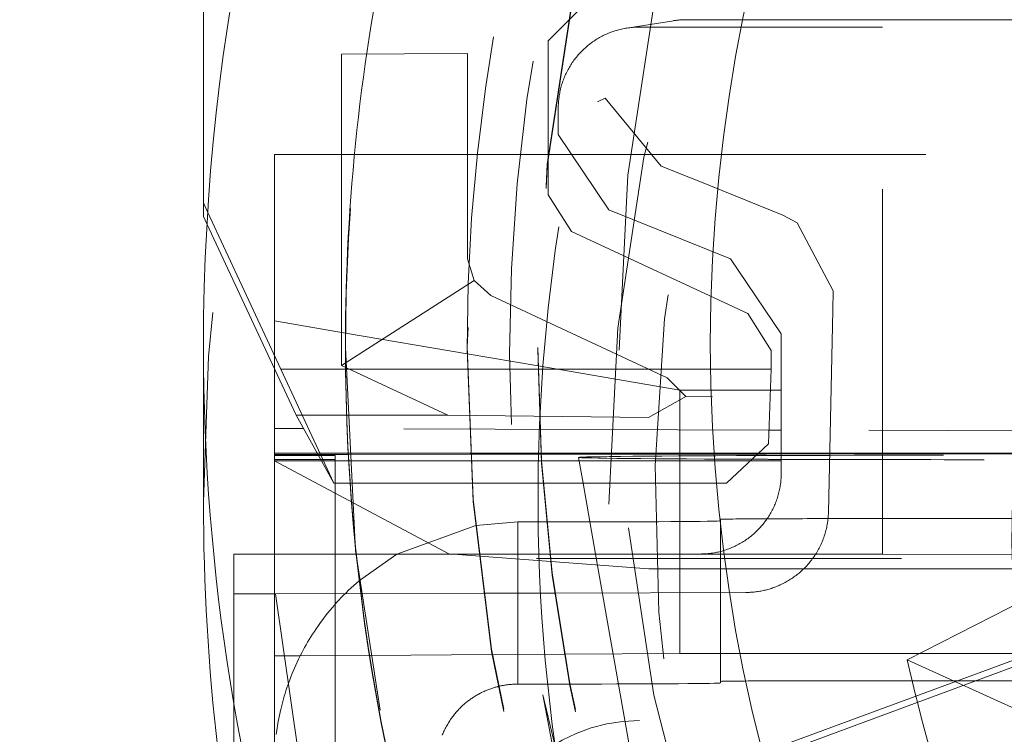
# Model space of a CAD drawing. Units: millimetres. Extents: x 1330 to 1880, y 0 to 892.
# Drawn here: x 1407 to 1409, y 280 to 281 of the extents above; entities that cross this region are included whole.
import ezdxf

# ---------------------------------------------------------------- set-up
doc = ezdxf.new("R2010")
doc.units = ezdxf.units.MM
for name, pattern in [('_..__..__..__.._', [1.7999999999999998, 0.8999999999999999, -0.8999999999999999]), ('______..__..__..', [7.200000000000001, 2.7, -0.8999999999999999, 0.8999999999999999, -0.8999999999999999, 0.8999999999999999, -0.8999999999999999]), ('________________', [0])]:
    doc.linetypes.add(name, pattern=pattern)
doc.layers.add('Ansichten', color=7, linetype='Continuous')
doc.layers.add('Maße', color=7, linetype='Continuous')
doc.dimstyles.get("Standard").update_dxf_attribs({"dimtxt": 0.18, "dimasz": 0.18, "dimexe": 0.18, "dimexo": 0.0625, "dimgap": 0.09, "dimtad": 0, "dimtih": 1, "dimtoh": 1, "dimdec": 4, "dimzin": 0, "dimdsep": 46, "dimtxsty": 'Standard', "dimcen": 0.09, "dimadec": 0, "dimazin": 0, "dimtfac": 1, "dimtdec": 4, "dimtofl": 0, "dimtmove": 0, "dimatfit": 3, "dimfxl": 0, "dimtolj": 1, "dimtzin": 0, "dimarcsym": 0})

# ---------------------------------------------------------------- blocks, each defined once
blk = doc.blocks.new('*D19')
at = {"layer": 'Defpoints', "color": 0}
for p in [(1783.5, 407.5044699117059), (1391.5, 73.50446991170567), (1391.5, 30.00000000000008)]:
    blk.add_point(p, dxfattribs=at)
at = {"layer": 'Maße', "color": 0, "lineweight": -2}
for p, q in [((1783.5, 407.4419699117059), (1783.5, 35.82000000000008)), ((1391.5, 73.44196991170567), (1391.5, 35.82000000000008)), ((1771.5, 36.00000000000008), (1403.5, 36.00000000000008))]:
    blk.add_line(p, q, dxfattribs=at)
at = {"layer": 'Maße', "color": 0}
for points in [[(1403.5, 38.00000000000008), (1403.5, 34.00000000000008), (1391.5, 36.00000000000008)], [(1771.5, 34.00000000000008), (1771.5, 38.00000000000008), (1783.5, 36.00000000000008)]]:
    blk.add_solid(points, dxfattribs=at)
at = {"layer": 'Maße', "color": 0, "insert": (1592.499999999999, 42.09000000000007), "char_height": 12, "attachment_point": 5}
blk.add_mtext('\\A1;392', dxfattribs=at)
blk = doc.blocks.new('@725')
at = {"layer": 'Maße', "color": 7, "linetype": '________________', "lineweight": 9}
for p, q in [((1407.375, 280.9701701535755), (1407.375, 282.2201510219369)), ((1407.3853696867, 280.9479326290426), (1407.375, 280.9701701535755)), ((1407.375, 280.9701701535755), (1407.375, 280.9369741605618)), ((1407.383601603402, 280.9185282448647), (1407.375, 280.9369741605618)), ((1407.375, 280.6181283684246), (1407.375, 280.2325015829168)), ((1407.725, 280.6218486809237), (1407.725, 280.6181283684245)), ((1407.725, 280.6181283684245), (1407.725, 280.6137022360227)), ((1409.110640463645, 279.8431109720957), (1410.615048949235, 280.6096336498915)), ((1409.110640463645, 279.8431109720956), (1409.461292961396, 279.6834220914086))]:
    blk.add_line(p, q, dxfattribs=at)
at = {"layer": 'Maße', "color": 212, "linetype": '_..__..__..__.._', "lineweight": 9}
for p, q in [((1408.225, 281.3701640314511), (1408.32506095443, 281.47016250092)), ((1408.534063848746, 281.4197869769544), (1408.418787144467, 281.4015231341393)), ((1408.565360448183, 281.422247785365), (1409.560706523182, 281.422247785365)), ((1409.05, 281.4039899892074), (1408.45012190886, 281.4039899892074)), ((1409.05, 280.1040098861116), (1409.05, 281.4039899892074)), ((1410.313728163575, 281.3981231848124), (1409.05, 281.4039899892074)), ((1408.225, 281.3701640314511), (1408.225, 280.9903072748328)), ((1408.026230102215, 281.3386841575587), (1407.715103657301, 281.3369531480168)), ((1407.71547538305, 281.3369552046512), (1407.71547538305, 280.5688460263405)), ((1408.026330689553, 280.8322667679657), (1408.026330689553, 281.338687896868)), ((1408.346634028299, 281.2193032442457), (1408.365583236402, 281.2286451208183)), ((1408.503726286752, 281.0607109027698), (1408.365583236402, 281.2286451208183)), ((1408.25, 281.2039930502697), (1408.25, 281.1388135727728)), ((1408.375002486764, 280.9534926013685), (1408.25, 281.1388135727728)), ((1407.55, 280.6789984297039), (1407.55, 281.0893712468841)), ((1407.55, 281.0893712468841), (1407.747355490672, 281.0893712468841)), ((1407.747355490672, 281.0893712468841), (1408.225, 281.0893712468841)), ((1408.225, 281.0893712468841), (1408.256209481194, 281.0893712468841)), ((1408.256209481194, 281.0893712468841), (1410.718586088453, 281.0893712468841)), ((1408.572342788426, 281.0335814806845), (1408.503726286752, 281.0607109027698)), ((1408.594913435563, 281.0244669736901), (1408.572342788426, 281.0335814806845)), ((1408.804204360356, 280.9399092454465), (1408.594913435563, 281.0244669736902)), ((1408.28270300129, 280.8997330922381), (1408.225, 280.9903072748328)), ((1407.566160979769, 280.5602303838808), (1407.3853696867, 280.9479326290426)), ((1408.375002486764, 280.9534926013683), (1408.674997513236, 280.8322885981467)), ((1408.804204360356, 280.9399092454466), (1408.839452266023, 280.9213931179625)), ((1408.839452266024, 280.9213931179625), (1408.927922392359, 280.7535184092799)), ((1407.603712427253, 280.4465062843906), (1407.383601603402, 280.9185282448647)), ((1408.28270300129, 280.8997330922381), (1408.71729699871, 280.6970816847437)), ((1408.026330689553, 280.8322667679657), (1408.042546504054, 280.7790196966835)), ((1408.8, 280.6469676267424), (1408.674997513236, 280.8322885981467)), ((1408.042546504054, 280.7790196966835), (1407.71547538305, 280.5688460263405)), ((1408.042546504054, 280.7790196966835), (1408.084033690844, 280.741692585371)), ((1408.92701931561, 280.7060096725152), (1408.927922392359, 280.7535184092799)), ((1408.518627688263, 280.5390411778765), (1408.084033690844, 280.741692585371)), ((1408.916145638217, 280.2061426439453), (1408.92701931561, 280.7060096725152)), ((1407.55, 280.6789984297039), (1407.725075765001, 280.6490969567953)), ((1407.55, 280.5616911933831), (1407.55, 280.6789984297039)), ((1408.775, 280.6065075021489), (1408.71729699871, 280.6970816847437)), ((1407.725075765001, 280.6490969567953), (1408.025033271328, 280.5978667294182)), ((1408.8, 280.6469676267424), (1408.8, 280.3038849923179)), ((1408.025, 280.6153620356735), (1408.025, 280.609552736896)), ((1408.2, 280.6137022360227), (1408.2, 280.6081695705204)), ((1408.775, 280.6065075021489), (1408.775, 280.5602303838808)), ((1408.025033271328, 280.5978667294182), (1408.200182766382, 280.5679526640346)), ((1407.55, 280.1040098861116), (1407.55, 280.5616911933831)), ((1407.696533189935, 280.278991767514), (1407.566160979769, 280.5602303838808)), ((1407.566160979769, 280.5602303838808), (1407.725291776697, 280.5602303838808)), ((1407.71547538305, 280.5688460263405), (1407.977837821853, 280.4465062843906)), ((1407.72534208125, 280.5602303838808), (1408.025330402309, 280.5602303838808)), ((1408.025330402309, 280.5602303838808), (1408.2002596953, 280.5602303838808)), ((1408.200182766382, 280.5679526640346), (1408.55, 280.5082068132369)), ((1408.2002596953, 280.5602303838808), (1408.775, 280.5602303838808)), ((1408.775, 280.5602303838808), (1408.76813757328, 280.375893494807)), ((1408.518627688263, 280.5390411778764), (1408.564828724258, 280.4928998378381)), ((1408.773063285417, 280.5082068132369), (1408.55, 280.5082068132369)), ((1408.55, 280.5082068132369), (1408.55, 280.278991767514)), ((1408.8, 280.5082068132369), (1408.773063285417, 280.5082068132369)), ((1410.546466963284, 280.5082068132369), (1408.8, 280.5082068132369)), ((1408.564828724258, 280.492899837838), (1408.472614277272, 280.4405498137307)), ((1408.564828724258, 280.4928998378381), (1408.630600150173, 280.4916380972728)), ((1407.696533189935, 280.278991767514), (1407.603712427253, 280.4465062843906)), ((1407.977837821853, 280.4465062843906), (1407.603712427253, 280.4465062843906)), ((1407.977837821853, 280.4465062843906), (1408.472614277272, 280.4405498137307)), ((1407.621935835277, 280.4136183258908), (1407.55, 280.4138481095163)), ((1408.769405527403, 280.409952979613), (1407.621935835277, 280.4136183258908)), ((1408.8, 280.4098552521199), (1408.769405527403, 280.409952979613)), ((1409.916025403784, 280.4062903478895), (1408.8, 280.4098552521199)), ((1408.664591068288, 280.278991767514), (1408.76813757328, 280.375893494807)), ((1407.55, 280.3524355224412), (1407.655837580541, 280.3524355224412)), ((1407.550000000001, 280.3495584594561), (1407.657373735573, 280.3496632087846)), ((1407.658990804408, 280.3467448692151), (1407.550000000001, 280.3467448692151)), ((1407.664509031927, 280.3367860713112), (1407.550000000001, 280.3367860713112)), ((1407.655837580541, 280.3524355224412), (1407.731970507463, 280.3524355224412)), ((1407.657373735573, 280.3496632087846), (1407.732115394927, 280.3497361236234)), ((1407.700000000001, 280.3467448692151), (1407.658990804408, 280.3467448692151)), ((1407.700000000001, 280.3367860713112), (1407.664509031927, 280.3367860713112)), ((1407.700000000001, 280.278991767514), (1407.700000000001, 280.3467448692151)), ((1407.731970507463, 280.3524355224412), (1407.732208858877, 280.3524355224412)), ((1407.732115394927, 280.3497361236234), (1407.732356182599, 280.3497363585257)), ((1407.732208858877, 280.3524355224412), (1408.032520546321, 280.3524355224412)), ((1407.732356182599, 280.3497363585257), (1408.032658941713, 280.3500293213458)), ((1408.032520546321, 280.3524355224412), (1408.207396227062, 280.3524355224412)), ((1408.032658941713, 280.3500293213458), (1408.207526217456, 280.3501999145511)), ((1408.207396227062, 280.3524355224412), (1408.76429455446, 280.3524355224412)), ((1408.207526217456, 280.3501999145511), (1408.763779491966, 280.3507425719962)), ((1408.300000475873, 280.3422714635352), (1408.3111585697, 280.278991767514)), ((1408.763779491966, 280.3507425719962), (1408.8, 280.3507779072102)), ((1408.76429455446, 280.3524355224412), (1408.8, 280.3524355224412)), ((1408.8, 280.3507779072102), (1410.580540728934, 280.3525149283244)), ((1408.8, 280.3524355224412), (1410.499145397583, 280.3524355224412)), ((1407.980366582278, 280.1045060373203), (1407.550000000001, 280.3339724810693)), ((1407.666068058553, 280.3339724810693), (1407.550000000001, 280.3339724810693)), ((1408.301463833487, 280.3339724810693), (1407.666068058553, 280.3339724810693)), ((1408.8, 280.3339724810693), (1408.301463833487, 280.3339724810693)), ((1410.298536166515, 280.3339724810694), (1408.8, 280.3339724810693)), ((1407.736445461811, 280.278991767514), (1407.696533189935, 280.278991767514)), ((1407.700000000001, 280.1040098861116), (1407.700000000001, 280.278991767514)), ((1407.736750533657, 280.278991767514), (1407.736445461811, 280.278991767514)), ((1408.037315226699, 280.278991767514), (1407.736750533657, 280.278991767514)), ((1408.212261206799, 280.278991767514), (1408.037315226699, 280.278991767514)), ((1408.664591068288, 280.278991767514), (1408.212261206799, 280.278991767514)), ((1408.3111585697, 280.278991767514), (1408.342013083447, 280.1040098861116)), ((1408.55, 280.278991767514), (1408.55, 280.1840907597723)), ((1408.95, 280.1912832249254), (1409.425074627932, 280.1912832249254)), ((1408.046331710436, 280.1739776993021), (1407.852227095247, 280.104021765008)), ((1408.15, 280.182984226672), (1408.046331710436, 280.1739776993021)), ((1408.15, 280.1040098861116), (1408.15, 280.182984226672)), ((1408.55, 280.1840907597723), (1408.55, 280.1040098861116)), ((1408.65, 280.1896234252746), (1408.65, 280.1103272202669)), ((1408.755226409375, 279.6139352189691), (1410.270499206982, 280.1749694914901)), ((1408.793009000399, 279.611326339473), (1410.267368064472, 280.1572121801303)), ((1407.45, 280.1040098861116), (1407.751581717517, 280.1040098861116)), ((1407.45, 280.0055502043089), (1407.45, 280.1040098861116)), ((1407.55, 279.8526840961868), (1407.55, 280.1040098861116)), ((1407.700000000001, 279.5677083023885), (1407.700000000001, 280.1040098861116)), ((1407.751581717517, 280.1040098861116), (1407.752046676293, 280.1040098861116)), ((1407.752046676293, 280.1040098861116), (1408.053511076809, 280.1040098861116)), ((1407.852227095247, 280.104021765008), (1407.759489708972, 280.0387797589149)), ((1408.473563544194, 280.0673783108904), (1407.980366582278, 280.1045060373205)), ((1408.053511076809, 280.1040098861116), (1408.228815264127, 280.1040098861116)), ((1408.15, 279.7829903487963), (1408.15, 280.1040098861116)), ((1408.228815264127, 280.1040098861116), (1408.600121834596, 280.1040098861116)), ((1408.342013083447, 280.1040098861116), (1408.430717899274, 279.6009478158339)), ((1408.55, 280.1040098861116), (1408.55, 279.858216761689)), ((1408.600121834596, 280.1040098861116), (1409.05, 280.1040098861116)), ((1408.65, 280.1103272202669), (1408.65, 279.789629547399)), ((1409.05, 280.1040098861116), (1410.898093687673, 280.0954301895584)), ((1410.896115779941, 280.0929445551071), (1407.45, 280.0929445551071)), ((1408.473563544194, 280.0673783108903), (1408.65, 280.0673783108903)), ((1408.65, 280.0673783108903), (1409.650000000003, 280.0673783108903)), ((1407.45, 280.0055502043089), (1407.45, 279.348278157247)), ((1407.552734884598, 280.0055502043089), (1407.45, 280.0055502043089)), ((1407.552734884598, 280.0055502043089), (1407.763538844154, 280.0061768512135)), ((1407.552734884598, 280.0055502043089), (1407.740581245615, 278.693108026632)), ((1407.763538844154, 280.0061768512135), (1408.065672748692, 280.0070884001523)), ((1408.065672748692, 280.0070884001523), (1408.24117413809, 280.0076262650183)), ((1408.24117413809, 280.0076262650183), (1408.712890205596, 280.0091096765771)), ((1407.613851790644, 279.8530373667861), (1407.55, 279.8526840961868)), ((1407.55, 279.5849396257576), (1407.55, 279.8526840961868)), ((1407.784255770912, 279.8539801550092), (1407.613851790644, 279.8530373667861)), ((1407.784951909362, 279.8539840065103), (1407.784255770912, 279.8539801550092)), ((1408.088168772488, 279.8556616039887), (1407.784951909362, 279.8539840065103)), ((1408.264288472493, 279.8566360153771), (1408.088168772488, 279.8556616039887)), ((1408.55, 279.858216761689), (1408.264288472493, 279.8566360153771)), ((1408.55, 279.858216761689), (1408.65, 279.858216761689)), ((1408.65, 279.858216761689), (1410.09681407958, 279.858216761689)), ((1408.65, 279.7857566815474), (1408.65, 279.789629547399)), ((1408.95, 279.7912893470497), (1409.452928295856, 279.7912893470497)), ((1408.211729652767, 279.7562957089549), (1408.28045688843, 279.4008312043872)), ((1408.45, 276.5929981236953), (1408.45, 279.6929506772314))]:
    blk.add_line(p, q, dxfattribs=at)
at = {"layer": 'Maße', "color": 212, "linetype": '_..__..__..__.._', "lineweight": 9, "extrusion": (0, 0, -1)}
for points in [[(-1408.25, 281.2039930502697), (-1408.250029168775, 281.207407606723), (-1408.250116666597, 281.2108211677988), (-1408.250262467959, 281.2142327384096), (-1408.25046653036, 281.2176413240484), (-1408.250728794311, 281.2210459310779), (-1408.251049183363, 281.2244455670212), (-1408.251427604116, 281.2278392408499), (-1408.251863946258, 281.2312259632743), (-1408.252358082592, 281.2346047470305), (-1408.25290986907, 281.2379746071691), (-1408.253519144843, 281.2413345613421), (-1408.254185732299, 281.2446836300887), (-1408.254909437122, 281.2480208371219), (-1408.255690048344, 281.2513452096123), (-1408.25652733841, 281.2546557784718), (-1408.257421063242, 281.2579515786364), (-1408.258370962308, 281.261231649347), (-1408.259376758705, 281.2644950344301), (-1408.260438159233, 281.267740782576), (-1408.261554854481, 281.2709679476165), (-1408.262726518924, 281.2741755888006), (-1408.263952811008, 281.2773627710687), (-1408.265233373257, 281.2805285653249), (-1408.266567832375, 281.2836720487084), (-1408.267955799352, 281.2867923048622), (-1408.269396869584, 281.2898884242001), (-1408.270890622983, 281.2929595041724), (-1408.272436624105, 281.2960046495282), (-1408.274034422275, 281.299022972577), (-1408.275683551719, 281.3020135934474), (-1408.2773835317, 281.3049756403432), (-1408.279133866655, 281.307908249798), (-1408.280934046345, 281.3108105669265), (-1408.282783546, 281.3136817456743), (-1408.28468182647, 281.3165209490637), (-1408.28662833439, 281.3193273494383), (-1408.288622502331, 281.3221001287044), (-1408.290663748974, 281.3248384785687), (-1408.292751479275, 281.3275416007749), (-1408.29488508464, 281.3302087073354), (-1408.297063943101, 281.3328390207621), (-1408.299287419499, 281.3354317742919), (-1408.301554865668, 281.3379862121113), (-1408.303865620625, 281.3405015895758), (-1408.306219010762, 281.3429771734276), (-1408.308614350041, 281.3454122420092), (-1408.311050940198, 281.3478060854734), (-1408.313528070941, 281.3501580059909), (-1408.316045020162, 281.3524673179533), (-1408.318601054145, 281.3547333481727), (-1408.321195427781, 281.3569554360786), (-1408.323827384783, 281.35913293391), (-1408.32649615791, 281.3612652069045), (-1408.329200969186, 281.3633516334828), (-1408.331941030134, 281.3653916054308), (-1408.334715541996, 281.3673845280761), (-1408.337523695976, 281.3693298204616), (-1408.340364673468, 281.3712269155151), (-1408.343237646298, 281.3730752602143), (-1408.346141776966, 281.374874315748), (-1408.349076218889, 281.3766235576736), (-1408.352040116647, 281.3783224760693), (-1408.355032606234, 281.3799705756834), (-1408.35805281531, 281.3815673760782), (-1408.361099863452, 281.3831124117705), (-1408.364172862417, 281.3846052323667), (-1408.367270916394, 281.3860454026945), (-1408.370393122268, 281.38743250293), (-1408.373538569886, 281.3887661287192), (-1408.376706342318, 281.390045891297), (-1408.379895516126, 281.3912714175998), (-1408.383105161634, 281.3924423503742), (-1408.386334343198, 281.3935583482815), (-1408.38958211948, 281.394619085997), (-1408.392847543719, 281.3956242543053), (-1408.396129664012, 281.3965735601896), (-1408.399427523587, 281.3974667269175), (-1408.402740161086, 281.398303494122), (-1408.406066610841, 281.3990836178771), (-1408.409405903159, 281.3998068707688), (-1408.412757064602, 281.4004730419618), (-1408.416119118273, 281.4010819372602), (-1408.419491084099, 281.4016333791651), (-1408.42287197912, 281.4021272069257), (-1408.426260817769, 281.402563276586), (-1408.429656612166, 281.4029414610274), (-1408.433058372403, 281.4032616500054), (-1408.436465106832, 281.4035237501816), (-1408.439875822357, 281.4037276851513), (-1408.443289524719, 281.4038733954652), (-1408.44670521879, 281.4039608386475), (-1408.45012190886, 281.4039899892074)], [(-1408.916145638217, 280.2061426439453), (-1408.916034576128, 280.2025200058486), (-1408.915854445295, 280.1988914918902), (-1408.915605295, 280.1952586330787), (-1408.915287174528, 280.1916229604229), (-1408.914900133163, 280.1879860049313), (-1408.914444220188, 280.1843492976125), (-1408.913919484888, 280.1807143694751), (-1408.913325976546, 280.1770827515278), (-1408.912663744446, 280.1734559747792), (-1408.911932837873, 280.1698355702379), (-1408.91113330611, 280.1662230689125), (-1408.91026519844, 280.1626200018117), (-1408.909328564149, 280.159027899944), (-1408.908323452519, 280.155448294318), (-1408.907249912836, 280.1518827159425), (-1408.906107994382, 280.1483326958258), (-1408.90489774644, 280.1447997649769), (-1408.903619218297, 280.1412854544042), (-1408.902272459235, 280.1377912951164), (-1408.900857518538, 280.134318818122), (-1408.899504850835, 280.1311662831856), (-1408.898091171026, 280.1280251679167), (-1408.896616944135, 280.1248969493093), (-1408.89508263518, 280.1217831043573), (-1408.893488709183, 280.1186851100542), (-1408.891835631165, 280.115604443394), (-1408.890123866145, 280.1125425813704), (-1408.888353879146, 280.1095010009772), (-1408.886526135188, 280.1064811792082), (-1408.884641099291, 280.1034845930572), (-1408.882699236477, 280.100512719518), (-1408.880701011766, 280.0975670355843), (-1408.878646890178, 280.0946490182499), (-1408.876537336735, 280.0917601445087), (-1408.874372816458, 280.0889018913544), (-1408.872153794366, 280.0860757357808), (-1408.869880735482, 280.0832831547817), (-1408.867554104825, 280.0805256253509), (-1408.865174367416, 280.077804624482), (-1408.862741988277, 280.0751216291691), (-1408.860257432427, 280.0724781164059), (-1408.857721164889, 280.0698755631861), (-1408.855509043617, 280.0676815037706), (-1408.85325320024, 280.0655134165875), (-1408.85095460705, 280.0633723357445), (-1408.848614236339, 280.0612592953501), (-1408.8462330604, 280.0591753295121), (-1408.843812051522, 280.0571214723384), (-1408.841352182001, 280.0550987579373), (-1408.838854424125, 280.0531082204168), (-1408.836319750189, 280.0511508938849), (-1408.833749132482, 280.0492278124497), (-1408.831143543299, 280.0473400102192), (-1408.82850395493, 280.0454885213013), (-1408.825831339667, 280.0436743798043), (-1408.823126669803, 280.0418986198361), (-1408.820390917628, 280.0401622755048), (-1408.817625055437, 280.0384663809184), (-1408.814830055519, 280.0368119701851), (-1408.812006890167, 280.0352000774126), (-1408.809156531673, 280.0336317367094), (-1408.806279952329, 280.0321079821832), (-1408.803378124426, 280.0306298479421), (-1408.800452020258, 280.0291983680943), (-1408.797502612115, 280.0278145767479), (-1408.794845548872, 280.0266179795659), (-1408.792164423341, 280.0254573577998), (-1408.789460397358, 280.0243331165721), (-1408.786734632758, 280.0232456610049), (-1408.783988291375, 280.0221953962204), (-1408.781222535044, 280.0211827273411), (-1408.7784385256, 280.0202080594892), (-1408.775637424877, 280.0192717977869), (-1408.772820394711, 280.0183743473567), (-1408.769988596936, 280.0175161133207), (-1408.767143193387, 280.0166975008012), (-1408.764285345899, 280.0159189149205), (-1408.761416216306, 280.015180760801), (-1408.758536966444, 280.0144834435648), (-1408.755648758147, 280.0138273683345), (-1408.75275275325, 280.0132129402319), (-1408.749850113588, 280.0126405643797), (-1408.746942000995, 280.0121106459), (-1408.744029577307, 280.0116235899152), (-1408.741114004358, 280.0111798015475), (-1408.738196443983, 280.0107796859193), (-1408.735278058017, 280.0104236481527), (-1408.732485213911, 280.0101237486625), (-1408.72968863468, 280.0098625567011), (-1408.726889382536, 280.0096400975102), (-1408.724088519693, 280.0094563963316), (-1408.721287108364, 280.0093114784071), (-1408.718486210762, 280.0092053689787), (-1408.7156868891, 280.009138093288), (-1408.712890205592, 280.009109676577)]]:
    blk.add_lwpolyline(points, dxfattribs=at)
at = {"layer": 'Maße', "color": 212, "linetype": '_..__..__..__.._', "lineweight": 9}
for points in [[(1408.600121834596, 280.1040098861116), (1408.603535837662, 280.1040390092253), (1408.606948776111, 280.1041263700898), (1408.610359656579, 280.1042719432781), (1408.613767486302, 280.1044756864198), (1408.617171273403, 280.104737540214), (1408.620570027182, 280.1050574284457), (1408.623962758403, 280.1054352580091), (1408.627348479585, 280.1058709189337), (1408.630726205286, 280.1063642844168), (1408.63409495239, 280.1069152108604), (1408.637453740397, 280.1075235379128), (1408.640801591705, 280.1081890885155), (1408.644137531892, 280.1089116689546), (1408.647460590007, 280.1096910689168), (1408.650769798846, 280.1105270615519), (1408.654064195238, 280.1114194035369), (1408.65734282032, 280.1123678351487), (1408.660604719824, 280.1133720803384), (1408.663848944345, 280.1144318468123), (1408.667074549625, 280.1155468261166), (1408.670280596827, 280.1167166937275), (1408.673466152803, 280.1179411091454), (1408.676630290373, 280.1192197159941), (1408.679772088586, 280.1205521421248), (1408.682890632998, 280.1219379997241), (1408.685985015931, 280.1233768854264), (1408.689054336738, 280.1248683804326), (1408.69209770207, 280.1264120506307), (1408.695114226129, 280.1280074467228), (1408.698103030933, 280.129654104356), (1408.701063246564, 280.131351544257), (1408.703994011427, 280.1330992723722), (1408.7068944725, 280.1348967800107), (1408.70976378558, 280.1367435439935), (1408.712601115529, 280.1386390268047), (1408.71540563652, 280.1405826767485), (1408.718176532274, 280.1425739281098), (1408.720912996298, 280.1446122013185), (1408.723614232124, 280.1466969031185), (1408.726279453533, 280.1488274267404), (1408.728907884791, 280.1510031520777), (1408.731498760872, 280.153223445868), (1408.734051327681, 280.1554876618764), (1408.736564842271, 280.1577951410842), (1408.739038573064, 280.1601452118809), (1408.74147180006, 280.1625371902593), (1408.743863815049, 280.1649703800142), (1408.746213921815, 280.167444072946), (1408.74852143634, 280.1699575490662), (1408.750785687003, 280.1725100768068), (1408.753006014776, 280.1751009132338), (1408.755181773415, 280.1777293042632), (1408.757312329645, 280.1803944848802), (1408.759397063353, 280.1830956793621), (1408.761435367758, 280.185832101504), (1408.763426649597, 280.1886029548482), (1408.765370329289, 280.1914074329151), (1408.767265841112, 280.1942447194384), (1408.76911263336, 280.1971139886025), (1408.770910168511, 280.2000144052831), (1408.772657923376, 280.2029451252904), (1408.774355389257, 280.2059052956142), (1408.776002072093, 280.2088940546728), (1408.777597492604, 280.2119105325634), (1408.779141186428, 280.2149538513156), (1408.780632704263, 280.2180231251462), (1408.782071611988, 280.2211174607182), (1408.783457490799, 280.2242359573999), (1408.784789937323, 280.2273777075272), (1408.786068563741, 280.2305417966683), (1408.7872929979, 280.2337273038888), (1408.788462883416, 280.236933302021), (1408.789577879786, 280.2401588579328), (1408.79063766248, 280.2434030328), (1408.79164192304, 280.2466648823787), (1408.792590369168, 280.2499434572811), (1408.793482724811, 280.2532378032508), (1408.794318730241, 280.2565469614418), (1408.795098142133, 280.2598699686964), (1408.795820733631, 280.2632058578263), (1408.79648629442, 280.2665536578933), (1408.797094630784, 280.2699123944932), (1408.797645565659, 280.273281090038), (1408.798138938694, 280.2766587640415), (1408.798574606287, 280.2800444334038), (1408.798952441633, 280.2834371126984), (1408.799272334761, 280.286835814458), (1408.799534192563, 280.2902395494627), (1408.799737938823, 280.2936473270278), (1408.799883514239, 280.2970581552915), (1408.799970876441, 280.3004710415042), (1408.8, 280.3038849923179)], [(1407.759489708972, 280.0387797589149), (1407.758687901011, 280.0380925860842), (1407.752040247192, 280.032299807092), (1407.7455117386, 280.0264402899982), (1407.739102459997, 280.0205167527342), (1407.732826036141, 280.0145450101119), (1407.726668331758, 280.008514854867), (1407.720629274209, 280.0024289079912), (1407.714708740983, 279.9962897626519), (1407.708906560861, 279.9900999835227), (1407.703322981446, 279.9839739040341), (1407.697853104327, 279.9778038030608), (1407.692496636656, 279.9715920266428), (1407.687253244573, 279.9653408921544), (1407.681158024384, 279.9578509192013), (1407.675221824658, 279.9503122142127), (1407.669443867414, 279.9427285228923), (1407.663823301555, 279.9351035297579), (1407.658359205341, 279.9274408573436), (1407.653050588846, 279.9197440654757), (1407.648547336554, 279.9130070083349), (1407.644179081069, 279.9062775392043), (1407.639943896378, 279.8995586234844), (1407.635839821641, 279.8928531472187), (1407.631864863783, 279.8861639176992), (1407.628084609217, 279.8796125939172), (1407.624425008362, 279.8730820875722), (1407.620884096166, 279.8665748402954), (1407.617459886591, 279.8600932231569), (1407.613532828657, 279.8524136167525), (1407.609764909849, 279.8447773477112), (1407.606152687574, 279.8371880349694), (1407.602692694698, 279.8296491631334), (1407.599381443957, 279.8221640847029), (1407.596215432236, 279.8147360223754), (1407.593325587475, 279.8077016317754), (1407.590561812054, 279.80072459872), (1407.587921038875, 279.793807407227), (1407.585400200348, 279.7869524415526), (1407.582996231204, 279.7801619882487), (1407.580706071199, 279.7734382382529), (1407.578526667717, 279.7667832890055), (1407.576454978268, 279.7601991465917), (1407.574396865723, 279.7533795058179), (1407.572450178397, 279.7466417805834), (1407.570611470645, 279.7399879704589), (1407.568877320078, 279.733419975752), (1407.567244330094, 279.726939600296), (1407.565709132272, 279.720548554243), (1407.564331874739, 279.7145328298996), (1407.56303780415, 279.7086013080751), (1407.561824073785, 279.7027552512449), (1407.560687867207, 279.6969958531517), (1407.559626399737, 279.691324240994), (1407.558636919843, 279.6857414776027), (1407.557716710469, 279.6802485636032), (1407.556863090279, 279.6748464395611), (1407.556037361703, 279.6692854103844), (1407.555278817465, 279.6638259410655), (1407.554584508942, 279.6584689161594)], [(1408.15, 279.7829903487963), (1408.147354326117, 279.782973691219), (1408.144758610013, 279.7829233824706), (1408.142213251311, 279.7828413588292), (1408.139718601357, 279.7827295240061), (1408.137274965524, 279.7825897481977), (1408.134882605492, 279.7824238672229), (1408.132541741488, 279.7822336817419), (1408.130252554493, 279.7820209565554), (1408.127909941758, 279.7817758090256), (1408.125624326865, 279.7815097640799), (1408.123395794774, 279.7812247200193), (1408.121224393585, 279.7809225293778), (1408.119110137077, 279.7806049984692), (1408.117053007174, 279.7802738870096), (1408.11505295636, 279.7799309078083), (1408.113109910029, 279.7795777265251), (1408.111223768776, 279.7792159614872), (1408.109394410624, 279.7788471835634), (1408.107621693185, 279.7784729160894), (1408.105905455763, 279.7780946348418), (1408.104338861321, 279.7777355772159), (1408.102822159228, 279.7773753799439), (1408.101355179572, 279.7770151640224), (1408.099937743937, 279.7766560130834), (1408.098569666721, 279.776298973507), (1408.096404718336, 279.7757129187403), (1408.094243766682, 279.7751019687799), (1408.092087110778, 279.7744661083591), (1408.089935050866, 279.7738053257629), (1408.087787888378, 279.7731196128595), (1408.085645925896, 279.7724089651309), (1408.083509467106, 279.7716733817017), (1408.081166082956, 279.7708354426456), (1408.078830134103, 279.7699673437564), (1408.076502029033, 279.7690690994017), (1408.074182177595, 279.7681407294615), (1408.071870990928, 279.7671822593737), (1408.069568881391, 279.7661937201775), (1408.06727626249, 279.7651751485579), (1408.064993548806, 279.7641265868872), (1408.062721155916, 279.7630480832671), (1408.060459500324, 279.7619396915699), (1408.058249086655, 279.7608220580349), (1408.056049828917, 279.7596757139104), (1408.053862123863, 279.758500726708), (1408.051686368818, 279.7572971694498), (1408.049424244917, 279.7560080572894), (1408.047188058466, 279.7546950381088), (1408.04497798227, 279.7533586804147), (1408.042794178145, 279.7519995508439), (1408.040636797055, 279.7506182139879), (1408.03850597926, 279.7492152322237), (1408.036521368955, 279.7478730990509), (1408.03456058849, 279.7465126891565), (1408.032623729973, 279.745134467729), (1408.030710877507, 279.7437388977193), (1408.028822107296, 279.7423264397303), (1408.026742625852, 279.7407306555072), (1408.02469331052, 279.7391150391098), (1408.022674233451, 279.737480219537), (1408.020685455291, 279.7358268214748), (1408.018727025386, 279.734155465135), (1408.016798981979, 279.7324667660978), (1408.014901352413, 279.730761335162), (1408.013034153332, 279.7290397781987), (1408.010942012047, 279.7270576643881), (1408.008889443919, 279.7250562436597), (1408.006876424736, 279.7230363896778), (1408.004902913661, 279.7209989668312), (1408.00296885362, 279.7189448300114), (1408.001107660482, 279.7169119230873), (1407.999284368109, 279.7148645004883), (1407.997498878885, 279.7128033442278), (1407.995751081525, 279.7107292267636), (1407.994006338989, 279.7086002112526), (1407.992300566372, 279.7064592941099), (1407.990633603706, 279.7043072643408), (1407.989005277738, 279.7021448999844), (1407.987415402318, 279.6999729679871), (1407.985863778771, 279.6977922240844), (1407.984350196282, 279.695603412694), (1407.982480897116, 279.6928107944505), (1407.98068165888, 279.6900226861305), (1407.978951219079, 279.6872409989415), (1407.977288287928, 279.6844675797545), (1407.975691550958, 279.6817042117559), (1407.974159671536, 279.6789526151654), (1407.972691293311, 279.6762144480192), (1407.971285042577, 279.6734913070097), (1407.969876949774, 279.6706562821868), (1407.968533906118, 279.667841130455), (1407.967254286983, 279.6650474777132), (1407.966036457542, 279.6622768807582), (1407.964878775254, 279.6595308286465), (1407.963779592254, 279.6568107441037)]]:
    blk.add_lwpolyline(points, dxfattribs=at)
at = {"layer": 'Maße', "color": 212, "linetype": '_..__..__..__.._', "lineweight": 9, "extrusion": (0, 0, -1)}
blk.add_arc((-1412.676305301299, 280.1730266322202), 5.126306874231873, 339.7939288922946, 358.1278139403873, dxfattribs=at)
at = {"layer": 'Maße', "color": 7, "linetype": '________________', "lineweight": 9}
for centre, major_axis, ratio, start_param, end_param in [((1412.625, 280.6181283684246), (-5.250000000000199, 0), 0.9999846946890939, 4.547990989983296, 6.283185307179586), ((1412.625, 280.6218486809238), (-4.900000000000126, 0), 0.9999846946890938, 3.141592653589793, 5.562213415636098), ((1412.625, 280.6218486809238), (-4.900000000000126, 0), 0.9999846946890938, 5.852239892406936, 6.283185307179586), ((1412.625, 280.6181283684246), (-5.250000000000199, 0), 0.9999846946890939, 0, 0.6349571247366), ((1412.625, 280.6218486809238), (-4.900000000000126, 0), 0.9999846946890938, 0, 3.141592653589793), ((1412.625, 280.6181283684246), (-4.900000000000126, 0), 0.9999846946890938, 0, 3.141592653589793), ((1412.625, 280.2325015829168), (-5.250000000000199, -2.508298287376712e-12), 0.9999846946890939, 0, 0.464369784877357)]:
    blk.add_ellipse(centre, major_axis=major_axis, ratio=ratio, start_param=start_param, end_param=end_param, dxfattribs=at)
at = {"layer": 'Maße', "color": 212, "linetype": '_..__..__..__.._', "lineweight": 9}
for centre, major_axis, ratio, start_param, end_param in [((1412.625, 280.2325015829168), (-5.250000000000199, 0), 0.9999846946890939, 4.136430327226689, 6.283185307179586), ((1412.625, 280.609552736896), (-4.60000000000016, 0), 0.9999846946890938, 3.141592653589793, 5.690921583740042), ((1412.625, 280.609552736896), (-4.495000000000138, 0), 0.9999846946890936, 2.950607229933362, 5.690540673957361), ((1412.625, 280.6153620356735), (-4.60000000000016, 0), 0.9999846946890938, 3.141592653589793, 6.283185307179586), ((1412.625, 280.6137022360228), (-4.425000000000123, 0), 0.9999846946890939, 3.141592653589793, 6.283185307179586), ((1412.625, 280.6081695705205), (-4.425000000000123, 0), 0.9999846946890939, 3.141592653589793, 6.283185307179586), ((1412.625, 280.2408005811702), (-4.425000000000123, 0), 0.9999846946890939, 3.183115840806188, 5.69027668986641), ((1412.625, 280.238034248419), (-4.136324865405161, 0), 0.9999846946890936, 2.274613126290284, 5.689093622239971), ((1412.625, 280.609552736896), (-4.600000000000159, 0), 0.9999846946890938, 5.72353172430295, 6.283185307179586), ((1412.625, 280.609552736896), (-4.495000000000138, 0), 0.9999846946890936, 5.723912634085425, 6.474170730835884), ((1412.625, 280.6137022360228), (-4.900000000000126, 0), 0.9999846946890938, 5.845826056347216, 6.283185307179586), ((1412.625, 280.6181283684246), (-4.900000000000126, 0), 0.9999846946890938, 5.849248130388291, 6.283185307179586), ((1412.625, 280.2408005811702), (-4.425000000000123, 0), 0.9999846946890939, 5.724176618176813, 6.241662119918243), ((1412.625, 280.238034248419), (-4.136324865405161, 0), 0.9999846946890936, 5.725359685802973, 7.150164806246065), ((1412.625, 280.6137022360228), (-4.900000000000126, 0), 0.9999846946890938, 0, 3.141592653589793), ((1412.625, 280.6153620356735), (-4.60000000000016, 0), 0.9999846946890938, 0, 2.549328930150225), ((1412.625, 280.609552736896), (-4.60000000000016, 0), 0.9999846946890938, 0, 2.549328930150244), ((1412.625, 280.6137022360228), (-4.425000000000123, 0), 0.9999846946890939, 0, 0.9948376736367502), ((1412.625, 280.6081695705205), (-4.425000000000123, 0), 0.9999846946890939, 0, 0.9948376736367502), ((1412.625, 280.2408005811702), (-4.425000000000122, -1.091208759835736e-12), 0.9999846946890939, 6.241662119917791, 6.433411348375935), ((1408.15, 280.1857505594231), (0.4999999999999449, 0), 0.005532665502183569, 4.71238898038469, 4.853805345732911), ((1408.15, 280.1857505594231), (0.4999999999999449, 0), 0.005532665502166694, 4.853805345732444, 6.283185307179586), ((1408.15, 279.7857566815474), (0.4999999999999449, 0), 0.005532665502183569, 4.71238898038469, 4.970455938759823), ((1408.15, 279.7857566815474), (0.4999999999999449, 0), 0.005532665502348768, 4.970455938757222, 6.283185307179586), ((1412.625, 280.609552736896), (-4.495000000000138, 0), 0.9999846946890936, 0.1909854236564234, 1.569875993996465)]:
    blk.add_ellipse(centre, major_axis=major_axis, ratio=ratio, start_param=start_param, end_param=end_param, dxfattribs=at)
for centre, major_axis, ratio in [((1412.625, 280.6070630374201), (-4.225000000000145, 0), 0.9999846946890938), ((1412.625, 280.2269689174145), (-4.250000000000087, 0), 0.999984694689094)]:
    blk.add_ellipse(centre, major_axis=major_axis, ratio=ratio, dxfattribs=at)
at = {"layer": 'Maße', "color": 7, "linetype": '________________', "lineweight": 9}
blk.add_ellipse((1412.625, 280.6236610339269), major_axis=(-4.000000000000004, 0), ratio=0.9999846946890938, dxfattribs=at)
at = {"layer": 'Maße', "color": 212, "linetype": '_..__..__..__.._', "lineweight": 9, "extrusion": (0, 0, -1)}
for centre, major_axis, ratio, start_param, end_param in [((1408.565360448183, 281.222250846427), (0.03129659943664966, -0.1975361305273143), 0.9993755310317716, 3.138615999568441, 3.278528704554424), ((1408.565360448183, 281.222250846427), (0.03129659943720712, -0.1975361305271854), 0.9993755310317716, 3.278528704556705, 3.298817997338801), ((1412.65, 280.1561835637162), (3.281860172816176, 0), 0.9999846946890938, 1.938832037139389, 3.532342181259965), ((1409.300000000001, 280.3422768610549), (-0.9999999999998899, 0), 0.005532665502264071, 6.282209733890024, 9.425753534056101), ((1409.300000000001, 280.3422768610549), (-0.9999999999998899, 0), 0.005532665502279613, 5.284495092565367, 6.282209733883124), ((1409.300000000001, 280.3422768610549), (-0.9999999999998899, 0), 0.005532665502220994, 5.235987755983709, 5.284495092569579), ((1409.300000000001, 280.3422768610549), (-0.9999999999998898, 0), 0.005532665502183469, 4.71238898038469, 5.235987755981936), ((1409.300000000001, 280.3422768610549), (-0.9999999999998899, 0), 0.005532665502264071, 3.142568226879208, 4.712388980384801), ((1408.95, 280.1896234252746), (-0.299999999999967, 0), 0.005532665502263849, 0, 0.9064838073082832), ((1408.95, 280.1896234252746), (-0.299999999999967, 0), 0.005532665502255411, 0.9064838073095378, 1.570796326794897), ((1408.95, 279.789629547399), (-0.299999999999967, 0), 0.005532665502263849, 0, 1.570796326794897), ((1406.799873847448, 287.1820236982732), (8.000000000000007, -3.841392205953856e-11), 0.9999846946890942, 1.206527953544045, 1.246441276758279), ((1408.45, 279.2929567993558), (0.3999999999999559, 0), 0.9999846946890938, 3.141592653589793, 4.71238898038469)]:
    blk.add_ellipse(centre, major_axis=major_axis, ratio=ratio, start_param=start_param, end_param=end_param, dxfattribs=at)
at = {"layer": 'Maße', "color": 7, "linetype": '________________', "lineweight": 9, "extrusion": (0, 0, -1)}
blk.add_ellipse((1412.625, 280.6236610339269), major_axis=(3.599999999999826, 0), ratio=0.9999846946890938, start_param=2.417673500409098, end_param=2.923034010693235, dxfattribs=at)

msp = doc.modelspace()

# ---------------------------------------------------------------- block references
at = {"layer": 'Ansichten', "color": 7, "linetype": '______..__..__..', "lineweight": 9}
msp.add_blockref('@725', (0, 0), dxfattribs=at)

# ---------------------------------------------------------------- dimensions: what is measured, and where the dimension line sits
at = {"layer": 'Maße', "color": 5}
dim = msp.add_linear_dim(base=(1391.5, 36.00000000000008), p1=(1783.5, 407.5044699117059), p2=(1391.5, 73.50446991170567), dimstyle='Standard', override={"dimtxt": 12, "dimasz": 12, "dimtad": 1, "dimjust": 0, "dimtih": 0, "dimtoh": 0, "dimdec": 2, "dimlfac": 1, "dimzin": 8, "dimsah": 1, "dimse1": 0, "dimse2": 0, "dimsd1": 0, "dimsd2": 0, "dimadec": 2, "dimazin": 2, "dimtol": 0, "dimtp": 0, "dimtm": 0, "dimtfac": 0.5, "dimtzin": 8}, dxfattribs=at)
dim.commit()
dim.dimension.update_dxf_attribs({"geometry": '*D19', "text_midpoint": (1592.499999999999, 36.00000000000008), "dimtype": 160})

doc.saveas('drawing.dxf')
